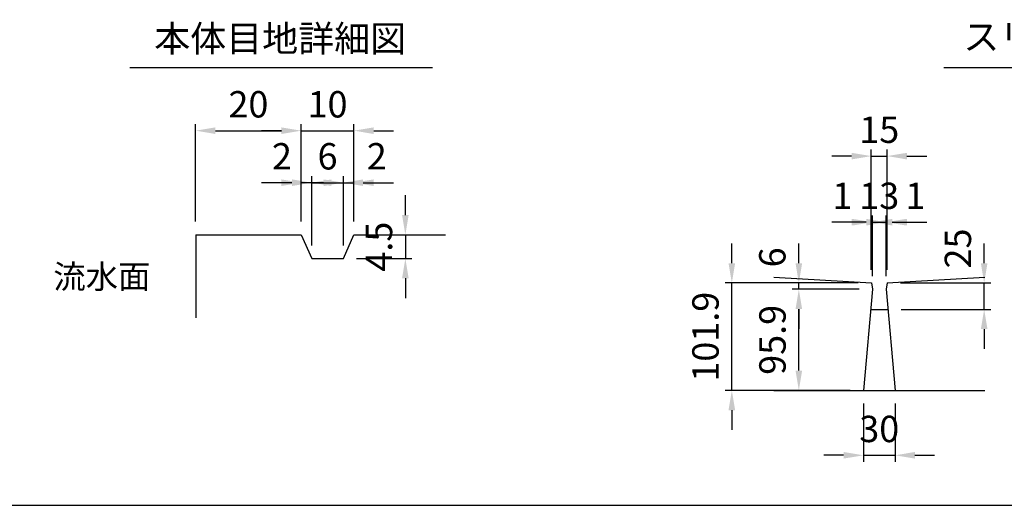
# Model space of a CAD drawing. Extents: x 0 to 7425, y 0 to 5250.
# Drawn here: x 1686 to 3553, y 250 to 1171 of the extents above; entities that cross this region are included whole.
import ezdxf
from ezdxf.enums import TextEntityAlignment as Align

# ---------------------------------------------------------------- set-up
doc = ezdxf.new("R2010")
doc.units = 0
doc.header["$LTSCALE"] = 0.5
doc.layers.get('0').update_dxf_attribs({"linetype": 'CONTINUOUS'})
doc.layers.get('DEFPOINTS').update_dxf_attribs({"linetype": 'CONTINUOUS'})
doc.layers.add('寸法引出', color=2, linetype='CONTINUOUS')
doc.layers.add('枠', color=3, linetype='CONTINUOUS')
doc.styles.add('SANWA', font='MSMINCHO.TTF')
doc.dimstyles.new('SANWA', dxfattribs={"dimtxt": 2.5, "dimasz": 2.5, "dimexe": 1, "dimexo": 1, "dimgap": 0, "dimtad": 1, "dimdec": 4, "dimdsep": 46, "dimtxsty": 'SANWA', "dimcen": 0, "dimclrd": 2, "dimclre": 2, "dimclrt": 2, "dimadec": 0, "dimazin": 0, "dimtfac": 1, "dimtdec": 4, "dimtix": 1, "dimtmove": 0, "dimatfit": 3, "dimfxl": 1, "dimtolj": 1, "dimtzin": 0, "dimarcsym": 0})

# ---------------------------------------------------------------- blocks, each defined once
blk = doc.blocks.new('*D311')
at = {"layer": 'DEFPOINTS', "color": 0, "ltscale": 25}
for p in [(2220, 861.7), (2220, 762.9), (2240, 717.9)]:
    blk.add_point(p, dxfattribs=at)
at = {"layer": '寸法引出', "lineweight": -2, "ltscale": 25}
for p, q in [((2182.5, 861.7), (2145, 861.7)), ((2220, 787.9), (2220, 874.2)), ((2240, 861.7), (2220, 861.7)), ((2277.5, 861.7), (2315, 861.7))]:
    blk.add_line(p, q, dxfattribs=at)
at = {"layer": '寸法引出', "ltscale": 25}
for points in [[(2182.5, 867.9), (2182.5, 855.4), (2220, 861.7)], [(2277.5, 867.9), (2277.5, 855.4), (2240, 861.7)]]:
    blk.add_solid(points, dxfattribs=at)
at = {"layer": '寸法引出', "ltscale": 25, "insert": (2183.6, 911.7), "char_height": 50, "attachment_point": 5, "style": 'SANWA'}
blk.add_mtext('\\A1;2', dxfattribs=at)
blk = doc.blocks.new('*D310')
at = {"layer": 'DEFPOINTS', "color": 0, "ltscale": 15}
for p in [(2300, 861.7), (2240, 717.9), (2300, 717.9)]:
    blk.add_point(p, dxfattribs=at)
at = {"layer": '寸法引出', "lineweight": -2, "ltscale": 15}
for p, q in [((2202.5, 861.7), (2165, 861.7)), ((2240, 742.9), (2240, 874.2)), ((2240, 861.7), (2300, 861.7)), ((2300, 742.9), (2300, 874.2)), ((2337.5, 861.7), (2375, 861.7))]:
    blk.add_line(p, q, dxfattribs=at)
at = {"layer": '寸法引出', "ltscale": 15}
for points in [[(2202.5, 867.9), (2202.5, 855.4), (2240, 861.7)], [(2337.5, 867.9), (2337.5, 855.4), (2300, 861.7)]]:
    blk.add_solid(points, dxfattribs=at)
at = {"layer": '寸法引出', "ltscale": 15, "insert": (2270, 911.7), "char_height": 50, "attachment_point": 5, "style": 'SANWA'}
blk.add_mtext('\\A1;6', dxfattribs=at)
blk = doc.blocks.new('*D309')
at = {"layer": 'DEFPOINTS', "color": 0, "ltscale": 25}
for p in [(2320, 861.7), (2320, 762.9), (2300, 717.9)]:
    blk.add_point(p, dxfattribs=at)
at = {"layer": '寸法引出', "lineweight": -2, "ltscale": 25}
for p, q in [((2262.5, 861.7), (2225, 861.7)), ((2300, 861.7), (2320, 861.7)), ((2320, 787.9), (2320, 874.2)), ((2357.5, 861.7), (2395, 861.7))]:
    blk.add_line(p, q, dxfattribs=at)
at = {"layer": '寸法引出', "ltscale": 25}
for points in [[(2262.5, 867.9), (2262.5, 855.4), (2300, 861.7)], [(2357.5, 867.9), (2357.5, 855.4), (2320, 861.7)]]:
    blk.add_solid(points, dxfattribs=at)
at = {"layer": '寸法引出', "ltscale": 25, "insert": (2363.3, 911.7), "char_height": 50, "attachment_point": 5, "style": 'SANWA'}
blk.add_mtext('\\A1;2', dxfattribs=at)
blk = doc.blocks.new('*D308')
at = {"layer": 'DEFPOINTS', "color": 0, "ltscale": 15}
for p in [(2320, 762.9), (2300, 717.9), (2417.5, 717.9)]:
    blk.add_point(p, dxfattribs=at)
at = {"layer": '寸法引出', "lineweight": -2, "ltscale": 15}
for p, q in [((2417.5, 800.4), (2417.5, 837.9)), ((2345, 762.9), (2430, 762.9)), ((2417.5, 762.9), (2417.5, 717.9)), ((2325, 717.9), (2430, 717.9)), ((2417.5, 680.4), (2417.5, 642.9))]:
    blk.add_line(p, q, dxfattribs=at)
at = {"layer": '寸法引出', "ltscale": 15}
for points in [[(2411.3, 800.4), (2423.8, 800.4), (2417.5, 762.9)], [(2411.3, 680.4), (2423.8, 680.4), (2417.5, 717.9)]]:
    blk.add_solid(points, dxfattribs=at)
at = {"layer": '寸法引出', "ltscale": 15, "insert": (2367.5, 740.4), "char_height": 50, "attachment_point": 5, "rotation": 90, "style": 'SANWA'}
blk.add_mtext('\\A1;4.5', dxfattribs=at)
blk = doc.blocks.new('*D299')
at = {"layer": 'DEFPOINTS', "color": 0, "ltscale": 15}
for p in [(2320, 960.3), (2220, 762.9), (2320, 762.9)]:
    blk.add_point(p, dxfattribs=at)
at = {"layer": '寸法引出', "lineweight": -2, "ltscale": 15}
for p, q in [((2220, 787.9), (2220, 972.8)), ((2320, 787.9), (2320, 972.8)), ((2182.5, 960.3), (2145, 960.3)), ((2220, 960.3), (2320, 960.3)), ((2357.5, 960.3), (2395, 960.3))]:
    blk.add_line(p, q, dxfattribs=at)
at = {"layer": '寸法引出', "ltscale": 15}
for points in [[(2182.5, 966.5), (2182.5, 954), (2220, 960.3)], [(2357.5, 966.5), (2357.5, 954), (2320, 960.3)]]:
    blk.add_solid(points, dxfattribs=at)
at = {"layer": '寸法引出', "ltscale": 15, "insert": (2270, 1010.3), "char_height": 50, "attachment_point": 5, "style": 'SANWA'}
blk.add_mtext('\\A1;10', dxfattribs=at)
blk = doc.blocks.new('*D298')
at = {"layer": 'DEFPOINTS', "color": 0, "ltscale": 15}
for p in [(2220, 960.3), (2020, 762.9), (2220, 762.9)]:
    blk.add_point(p, dxfattribs=at)
at = {"layer": '寸法引出', "lineweight": -2, "ltscale": 15}
for p, q in [((2020, 787.9), (2020, 972.8)), ((2220, 787.9), (2220, 972.8)), ((2057.5, 960.3), (2182.5, 960.3))]:
    blk.add_line(p, q, dxfattribs=at)
at = {"layer": '寸法引出', "ltscale": 15}
for points in [[(2057.5, 966.5), (2057.5, 954), (2020, 960.3)], [(2182.5, 966.5), (2182.5, 954), (2220, 960.3)]]:
    blk.add_solid(points, dxfattribs=at)
at = {"layer": '寸法引出', "ltscale": 15, "insert": (2120, 1010.3), "char_height": 50, "attachment_point": 5, "style": 'SANWA'}
blk.add_mtext('\\A1;20', dxfattribs=at)
blk = doc.blocks.new('*D582')
at = {"layer": 'DEFPOINTS', "color": 0, "ltscale": 25}
for p in [(3285.8, 467.8), (3345.8, 467.8), (3345.8, 344.8)]:
    blk.add_point(p, dxfattribs=at)
at = {"layer": '寸法引出', "lineweight": -2, "ltscale": 25}
for p, q in [((3285.8, 442.8), (3285.8, 332.3)), ((3345.8, 442.8), (3345.8, 332.3)), ((3248.3, 344.8), (3210.8, 344.8)), ((3285.8, 344.8), (3345.8, 344.8)), ((3383.3, 344.8), (3420.8, 344.8))]:
    blk.add_line(p, q, dxfattribs=at)
at = {"layer": '寸法引出', "ltscale": 25}
for points in [[(3248.3, 351.1), (3248.3, 338.6), (3285.8, 344.8)], [(3383.3, 351.1), (3383.3, 338.6), (3345.8, 344.8)]]:
    blk.add_solid(points, dxfattribs=at)
at = {"layer": '寸法引出', "ltscale": 25, "insert": (3315.8, 394.8), "char_height": 50, "attachment_point": 5, "style": 'SANWA'}
blk.add_mtext('\\A1;30', dxfattribs=at)
blk = doc.blocks.new('*D583')
at = {"layer": 'DEFPOINTS', "color": 0, "ltscale": 25}
for p in [(3328.8, 786.8), (3302.8, 659.5), (3328.8, 659.5)]:
    blk.add_point(p, dxfattribs=at)
at = {"layer": '寸法引出', "lineweight": -2, "ltscale": 25}
for p, q in [((3265.3, 786.8), (3227.8, 786.8)), ((3302.8, 684.5), (3302.8, 799.3)), ((3302.8, 786.8), (3328.8, 786.8)), ((3328.8, 684.5), (3328.8, 799.3)), ((3366.3, 786.8), (3403.8, 786.8))]:
    blk.add_line(p, q, dxfattribs=at)
at = {"layer": '寸法引出', "ltscale": 25}
for points in [[(3265.3, 793), (3265.3, 780.5), (3302.8, 786.8)], [(3366.3, 793), (3366.3, 780.5), (3328.8, 786.8)]]:
    blk.add_solid(points, dxfattribs=at)
at = {"layer": '寸法引出', "ltscale": 25, "insert": (3315.8, 836.8), "char_height": 50, "attachment_point": 5, "style": 'SANWA'}
blk.add_mtext('\\A1;13', dxfattribs=at)
blk = doc.blocks.new('*D585')
at = {"layer": 'DEFPOINTS', "color": 0, "ltscale": 25}
for p in [(3330.8, 671.5), (3514.7, 671.5), (3332.2, 621.5)]:
    blk.add_point(p, dxfattribs=at)
at = {"layer": '寸法引出', "lineweight": -2, "ltscale": 25}
for p, q in [((3514.7, 709), (3514.7, 746.5)), ((3355.8, 671.5), (3527.2, 671.5)), ((3514.7, 621.5), (3514.7, 671.5)), ((3357.2, 621.5), (3527.2, 621.5)), ((3514.7, 584), (3514.7, 546.5))]:
    blk.add_line(p, q, dxfattribs=at)
at = {"layer": '寸法引出', "ltscale": 25}
for points in [[(3508.4, 709), (3520.9, 709), (3514.7, 671.5)], [(3508.4, 584), (3520.9, 584), (3514.7, 621.5)]]:
    blk.add_solid(points, dxfattribs=at)
at = {"layer": '寸法引出', "ltscale": 25, "insert": (3464.9, 736.9), "char_height": 50, "attachment_point": 5, "rotation": 90, "style": 'SANWA'}
blk.add_mtext('\\A1;25', dxfattribs=at)
blk = doc.blocks.new('*D586')
at = {"layer": 'DEFPOINTS', "color": 0, "ltscale": 25}
for p in [(3163.4, 659.5), (3302.8, 659.5), (3285.8, 467.8)]:
    blk.add_point(p, dxfattribs=at)
at = {"layer": '寸法引出', "lineweight": -2, "ltscale": 25}
for p, q in [((3277.8, 659.5), (3150.9, 659.5)), ((3163.4, 505.3), (3163.4, 622)), ((3260.8, 467.8), (3150.9, 467.8))]:
    blk.add_line(p, q, dxfattribs=at)
at = {"layer": '寸法引出', "ltscale": 25}
for points in [[(3157.1, 622), (3169.6, 622), (3163.4, 659.5)], [(3157.1, 505.3), (3169.6, 505.3), (3163.4, 467.8)]]:
    blk.add_solid(points, dxfattribs=at)
at = {"layer": '寸法引出', "ltscale": 25, "insert": (3113.4, 563.7), "char_height": 50, "attachment_point": 5, "rotation": 90, "style": 'SANWA'}
blk.add_mtext('\\A1;95.9', dxfattribs=at)
blk = doc.blocks.new('*D587')
at = {"layer": 'DEFPOINTS', "color": 0, "ltscale": 25}
for p in [(3163.4, 671.5), (3300.8, 671.5), (3302.8, 659.5)]:
    blk.add_point(p, dxfattribs=at)
at = {"layer": '寸法引出', "lineweight": -2, "ltscale": 25}
for p, q in [((3163.4, 709), (3163.4, 746.5)), ((3275.8, 671.5), (3150.9, 671.5)), ((3277.8, 659.5), (3150.9, 659.5)), ((3163.4, 659.5), (3163.4, 671.5)), ((3163.4, 622), (3163.4, 584.5))]:
    blk.add_line(p, q, dxfattribs=at)
at = {"layer": '寸法引出', "ltscale": 25}
for points in [[(3157.1, 709), (3169.6, 709), (3163.4, 671.5)], [(3157.1, 622), (3169.6, 622), (3163.4, 659.5)]]:
    blk.add_solid(points, dxfattribs=at)
at = {"layer": '寸法引出', "ltscale": 25, "insert": (3113.1, 720.1), "char_height": 50, "attachment_point": 5, "rotation": 90, "style": 'SANWA'}
blk.add_mtext('\\A1;6', dxfattribs=at)
blk = doc.blocks.new('*D588')
at = {"layer": 'DEFPOINTS', "color": 0, "ltscale": 25}
for p in [(3036.4, 671.5), (3300.8, 671.5), (3285.8, 467.8)]:
    blk.add_point(p, dxfattribs=at)
at = {"layer": '寸法引出', "lineweight": -2, "ltscale": 25}
for p, q in [((3036.4, 709), (3036.4, 746.5)), ((3275.8, 671.5), (3023.9, 671.5)), ((3036.4, 467.8), (3036.4, 671.5)), ((3260.8, 467.8), (3023.9, 467.8)), ((3036.4, 430.3), (3036.4, 392.8))]:
    blk.add_line(p, q, dxfattribs=at)
at = {"layer": '寸法引出', "ltscale": 25}
for points in [[(3030.1, 709), (3042.6, 709), (3036.4, 671.5)], [(3030.1, 430.3), (3042.6, 430.3), (3036.4, 467.8)]]:
    blk.add_solid(points, dxfattribs=at)
at = {"layer": '寸法引出', "ltscale": 25, "insert": (2986.4, 569.7), "char_height": 50, "attachment_point": 5, "rotation": 90, "style": 'SANWA'}
blk.add_mtext('\\A1;101.9', dxfattribs=at)
blk = doc.blocks.new('*D594')
at = {"layer": 'DEFPOINTS', "color": 0, "ltscale": 25}
for p in [(3330.8, 786.8), (3328.8, 659.5), (3330.8, 671.5)]:
    blk.add_point(p, dxfattribs=at)
at = {"layer": '寸法引出', "lineweight": -2, "ltscale": 25}
for p, q in [((3291.3, 786.8), (3253.8, 786.8)), ((3328.8, 684.5), (3328.8, 799.3)), ((3328.8, 786.8), (3330.8, 786.8)), ((3330.8, 696.5), (3330.8, 799.3)), ((3368.3, 786.8), (3405.8, 786.8))]:
    blk.add_line(p, q, dxfattribs=at)
at = {"layer": '寸法引出', "ltscale": 25}
for points in [[(3291.3, 793), (3291.3, 780.5), (3328.8, 786.8)], [(3368.3, 793), (3368.3, 780.5), (3330.8, 786.8)]]:
    blk.add_solid(points, dxfattribs=at)
at = {"layer": '寸法引出', "ltscale": 25, "insert": (3384.3, 836.9), "char_height": 50, "attachment_point": 5, "style": 'SANWA'}
blk.add_mtext('\\A1;1', dxfattribs=at)
blk = doc.blocks.new('*D595')
at = {"layer": 'DEFPOINTS', "color": 0, "ltscale": 25}
for p in [(3300.8, 786.8), (3300.8, 671.5), (3302.8, 659.5)]:
    blk.add_point(p, dxfattribs=at)
at = {"layer": '寸法引出', "lineweight": -2, "ltscale": 25}
for p, q in [((3263.3, 786.8), (3225.8, 786.8)), ((3300.8, 696.5), (3300.8, 799.3)), ((3302.8, 786.8), (3300.8, 786.8)), ((3302.8, 684.5), (3302.8, 799.3)), ((3340.3, 786.8), (3377.8, 786.8))]:
    blk.add_line(p, q, dxfattribs=at)
at = {"layer": '寸法引出', "ltscale": 25}
for points in [[(3263.3, 793), (3263.3, 780.5), (3300.8, 786.8)], [(3340.3, 793), (3340.3, 780.5), (3302.8, 786.8)]]:
    blk.add_solid(points, dxfattribs=at)
at = {"layer": '寸法引出', "ltscale": 25, "insert": (3245.9, 836.9), "char_height": 50, "attachment_point": 5, "style": 'SANWA'}
blk.add_mtext('\\A1;1', dxfattribs=at)
blk = doc.blocks.new('*D596')
at = {"layer": 'DEFPOINTS', "color": 0, "ltscale": 25}
for p in [(3330.8, 912.1), (3300.8, 671.5), (3330.8, 671.5)]:
    blk.add_point(p, dxfattribs=at)
at = {"layer": '寸法引出', "lineweight": -2, "ltscale": 25}
for p, q in [((3300.8, 696.5), (3300.8, 924.6)), ((3330.8, 696.5), (3330.8, 924.6)), ((3263.3, 912.1), (3225.8, 912.1)), ((3300.8, 912.1), (3330.8, 912.1)), ((3368.3, 912.1), (3405.8, 912.1))]:
    blk.add_line(p, q, dxfattribs=at)
at = {"layer": '寸法引出', "ltscale": 25}
for points in [[(3263.3, 918.3), (3263.3, 905.8), (3300.8, 912.1)], [(3368.3, 918.3), (3368.3, 905.8), (3330.8, 912.1)]]:
    blk.add_solid(points, dxfattribs=at)
at = {"layer": '寸法引出', "ltscale": 25, "insert": (3315.8, 962.1), "char_height": 50, "attachment_point": 5, "style": 'SANWA'}
blk.add_mtext('\\A1;15', dxfattribs=at)

msp = doc.modelspace()

# ---------------------------------------------------------------- linework, layer by layer
for p, q in [((1895.38692, 1080.17326), (2469.12299, 1080.17326)), ((3438.14598, 1080.17326), (4059.45524, 1080.17326))]:
    msp.add_line(p, q)
at = {"ltscale": 15}
for p, q in [((2020.03183, 762.88323), (2220.03183, 762.88323)), ((2020.03183, 762.88323), (2020.03183, 605.67082)), ((2220.03183, 762.88323), (2240.03183, 717.88323)), ((2300.03183, 717.88323), (2320.03183, 762.88323)), ((2320.03183, 762.88323), (2493.53312, 762.88323)), ((2240.03183, 717.88323), (2300.03183, 717.88323))]:
    msp.add_line(p, q, dxfattribs=at)
at = {"ltscale": 20}
for p, q in [((3115.84748, 682.85039), (3300.84748, 671.52577)), ((3330.84748, 671.52577), (3515.84748, 682.85039)), ((3302.84748, 659.52577), (3285.84748, 467.82577)), ((3300.84748, 671.52577), (3302.84748, 659.52577)), ((3330.84748, 671.52577), (3328.84748, 659.52577)), ((3328.84748, 659.52577), (3345.84748, 467.82577)), ((3299.47764, 621.52577), (3332.21733, 621.52577)), ((3115.84748, 467.82577), (3515.84748, 467.82577))]:
    msp.add_line(p, q, dxfattribs=at)
at = {"layer": '枠'}
msp.add_line((625, 250), (7175, 250), dxfattribs=at)

# ---------------------------------------------------------------- texts
at = {"style": 'SANWA'}
for s, p in [('本体目地詳細図', (2180.23582, 1128.44494)), ('スリット部詳細図', (3747.94725, 1131.79371))]:
    msp.add_text(s, height=50, dxfattribs=at).set_placement(p, align=Align.MIDDLE)
at = {"layer": '寸法引出', "ltscale": 15, "insert": (1934.3737, 677.66332), "char_height": 45, "attachment_point": 6, "style": 'SANWA'}
msp.add_mtext('流水面', dxfattribs=at)

# ---------------------------------------------------------------- dimensions: what is measured, and where the dimension line sits
at = {"layer": '寸法引出', "ltscale": 15}
for base, p1, p2, text, picture, middle in [((2220.03183, 960.25252), (2020.03183, 762.88323), (2220.03183, 762.88323), '20', '*D298', (2120.03183, 1010.25252)), ((2320.03183, 960.25252), (2220.03183, 762.88323), (2320.03183, 762.88323), '10', '*D299', (2270.03183, 1010.25252)), ((2300.03183, 861.65868), (2240.03183, 717.88323), (2300.03183, 717.88323), '6', '*D310', (2270.03183, 911.65868))]:
    dim = msp.add_linear_dim(base=base, p1=p1, p2=p2, text=text, dimstyle='SANWA', override={"dimscale": 25, "dimtxt": 2, "dimasz": 1.5, "dimexe": 0.5, "dimgap": 1, "dimclrd": 256, "dimclre": 256, "dimclrt": 256}, dxfattribs=at)
    dim.commit()
    dim.dimension.update_dxf_attribs({"geometry": picture, "text_midpoint": middle})
at = {"layer": '寸法引出', "ltscale": 25}
for base, p1, p2, text, picture, middle in [((3330.84748, 912.07404), (3300.84748, 671.52577), (3330.84748, 671.52577), '15', '*D596', (3315.84748, 962.07404)), ((3328.84748, 786.75471), (3302.84748, 659.52577), (3328.84748, 659.52577), '13', '*D583', (3315.84748, 836.75471)), ((3345.84748, 344.83923), (3285.84748, 467.82577), (3345.84748, 467.82577), '30', '*D582', (3315.84748, 394.83923))]:
    dim = msp.add_linear_dim(base=base, p1=p1, p2=p2, text=text, dimstyle='SANWA', override={"dimscale": 25, "dimtxt": 2, "dimasz": 1.5, "dimexe": 0.5, "dimgap": 1, "dimclrd": 256, "dimclre": 256, "dimclrt": 256}, dxfattribs=at)
    dim.commit()
    dim.dimension.update_dxf_attribs({"geometry": picture, "text_midpoint": middle})
for base, p1, p2, text, override, picture, middle in [((2220.03183, 861.65868), (2240.03183, 717.88323), (2220.03183, 762.88323), '2', {"dimscale": 25, "dimtxt": 2, "dimasz": 1.5, "dimexe": 0.5, "dimgap": 1, "dimse1": 1, "dimclrd": 256, "dimclre": 256, "dimclrt": 256, "dimtmove": 1}, '*D311', (2183.62577, 861.65868)), ((2320.03183, 861.65868), (2300.03183, 717.88323), (2320.03183, 762.88323), '2', {"dimscale": 25, "dimtxt": 2, "dimasz": 1.5, "dimexe": 0.5, "dimgap": 1, "dimse1": 1, "dimclrd": 256, "dimclre": 256, "dimclrt": 256, "dimtmove": 1}, '*D309', (2363.34478, 861.65868)), ((3300.84748, 786.75471), (3302.84748, 659.52577), (3300.84748, 671.52577), '1', {"dimscale": 25, "dimtxt": 2, "dimasz": 1.5, "dimexe": 0.5, "dimgap": 1, "dimclrd": 256, "dimclre": 256, "dimclrt": 256, "dimtmove": 1}, '*D595', (3245.85364, 786.9261)), ((3330.84748, 786.75471), (3328.84748, 659.52577), (3330.84748, 671.52577), '1', {"dimscale": 25, "dimtxt": 2, "dimasz": 1.5, "dimexe": 0.5, "dimgap": 1, "dimclrd": 256, "dimclre": 256, "dimclrt": 256, "dimtmove": 1}, '*D594', (3384.2726, 786.9261))]:
    dim = msp.add_linear_dim(base=base, p1=p1, p2=p2, text=text, dimstyle='SANWA', override=override, dxfattribs=at)
    dim.commit()
    dim.dimension.update_dxf_attribs({"geometry": picture, "text_midpoint": middle, "dimtype": 160})
at = {"layer": '寸法引出', "ltscale": 15}
dim = msp.add_linear_dim(base=(2417.51705, 717.88323), p1=(2320.03183, 762.88323), p2=(2300.03183, 717.88323), angle=90, text='4.5', dimstyle='SANWA', override={"dimscale": 25, "dimtxt": 2, "dimasz": 1.5, "dimexe": 0.5, "dimgap": 1, "dimclrd": 256, "dimclre": 256, "dimclrt": 256}, dxfattribs=at)
dim.commit()
dim.dimension.update_dxf_attribs({"geometry": '*D308', "text_midpoint": (2367.51705, 740.38323)})
at = {"layer": '寸法引出', "ltscale": 25}
for base, p1, p2, text, picture, middle in [((3514.68923, 671.52577), (3332.21733, 621.52577), (3330.84748, 671.52577), '25', '*D585', (3514.87376, 736.90852)), ((3163.36495, 671.52577), (3302.84748, 659.52577), (3300.84748, 671.52577), '6', '*D587', (3163.10928, 720.08251))]:
    dim = msp.add_linear_dim(base=base, p1=p1, p2=p2, angle=90, text=text, dimstyle='SANWA', override={"dimscale": 25, "dimtxt": 2, "dimasz": 1.5, "dimexe": 0.5, "dimgap": 1, "dimclrd": 256, "dimclre": 256, "dimclrt": 256, "dimtmove": 1}, dxfattribs=at)
    dim.commit()
    dim.dimension.update_dxf_attribs({"geometry": picture, "text_midpoint": middle, "dimtype": 160})
for base, p2, text, picture, middle in [((3036.36041, 671.52577), (3300.84748, 671.52577), '101.9', '*D588', (2986.36041, 569.67577)), ((3163.36495, 659.52577), (3302.84748, 659.52577), '95.9', '*D586', (3113.36495, 563.67577))]:
    dim = msp.add_linear_dim(base=base, p1=(3285.84748, 467.82577), p2=p2, angle=90, text=text, dimstyle='SANWA', override={"dimscale": 25, "dimtxt": 2, "dimasz": 1.5, "dimexe": 0.5, "dimgap": 1, "dimclrd": 256, "dimclre": 256, "dimclrt": 256}, dxfattribs=at)
    dim.commit()
    dim.dimension.update_dxf_attribs({"geometry": picture, "text_midpoint": middle})

doc.saveas('drawing.dxf')
